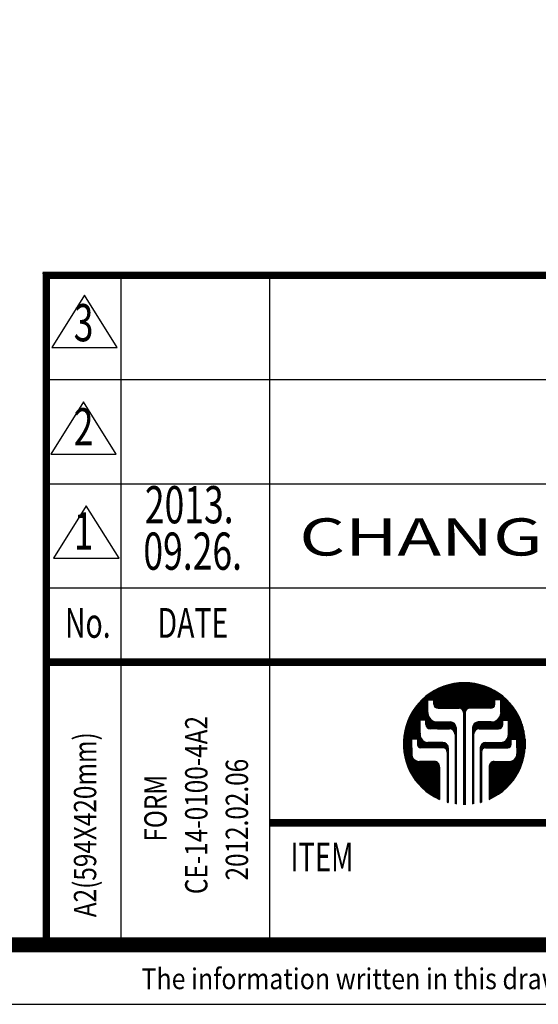
# Model space of a CAD drawing. Units: millimetres. Extents: x 90 to 2900, y 70 to 2000.
# Drawn here: x 2021 to 2195, y 70 to 401 of the extents above; entities that cross this region are included whole.
import ezdxf
from ezdxf.enums import TextEntityAlignment as Align

# ---------------------------------------------------------------- set-up
doc = ezdxf.new("R2010")
doc.units = ezdxf.units.MM
doc.header["$LTSCALE"] = 60
doc.layers.get('0').update_dxf_attribs({"linetype": 'CONTINUOUS', "lineweight": 30})
doc.styles.add('HY견고딕', font='HYGTRE.TTF')
doc.styles.add('ROMANS', font='romans.shx', dxfattribs={"width": 0.7, "height": 3.5, "bigfont": 'whgtxt.shx'})

# ---------------------------------------------------------------- blocks, each defined once
blk = doc.blocks.new('HS_A2양식_S(420X594MM)')
blk.add_line((18, 18), (580, 18))
at = {"color": 0}
blk.add_line((18, 14), (580, 14), dxfattribs=at)
blk.add_line((18, 14), (580, 14), dxfattribs=at)
at = {"color": 3, "const_width": 1}
blk.add_lwpolyline([(22, 18), (576, 18), (576, 396), (22, 396), (22, 17.5)], dxfattribs=at)
at = {"style": 'ROMANS', "width": 0.88}
blk.add_text("The information written in this drawing is HYOSUNG's property, and may not be", height=1.4, dxfattribs=at).set_placement((412.392, 15.017))
blk = doc.blocks.new('HYOSUNG_TITLE_A2')
at = {"color": 3}
for p, q in [((-170.253, 45.144), (-85, 44.998)), ((-170, 45), (-85, 45)), ((-170, 45), (-85, 45)), ((-165, 45), (-165, 0)), ((-155, 45), (-155, 0)), ((-170, 38), (-85, 38)), ((-170, 31), (-85, 31)), ((-170, 24), (-85, 24)), ((-170, 19), (-85, 19)), ((-155, 8.197), (-85, 8.197))]:
    blk.add_line(p, q, dxfattribs=at)
at = {"color": 160}
for p, q in [((-143.621, 17.244), (-143.621, 15.899)), ((-143.566, 17.269), (-143.566, 15.899)), ((-143.5, 17.298), (-143.5, 15.899)), ((-143.477, 15.899), (-143.477, 17.307)), ((-143.42, 17.331), (-143.42, 15.899)), ((-143.342, 17.361), (-143.342, 15.899)), ((-143.276, 17.385), (-143.276, 15.899)), ((-143.198, 17.411), (-143.198, 15.899)), ((-143.146, 17.428), (-143.146, 15.899)), ((-143.059, 17.455), (-143.059, 15.899)), ((-142.994, 17.473), (-142.994, 15.899)), ((-142.915, 17.494), (-142.915, 15.899)), ((-142.85, 17.51), (-142.85, 15.899)), ((-142.772, 17.528), (-142.772, 15.899)), ((-142.716, 17.539), (-142.716, 15.899)), ((-142.651, 17.552), (-142.651, 15.899)), ((-142.628, 15.899), (-142.628, 17.556)), ((-142.56, 17.568), (-142.56, 15.899)), ((-142.481, 17.58), (-142.481, 15.899)), ((-142.416, 17.588), (-142.416, 15.899)), ((-142.338, 17.597), (-142.338, 15.899)), ((-142.285, 17.603), (-142.285, 15.897)), ((-142.199, 17.61), (-142.199, 15.893)), ((-142.133, 17.614), (-142.133, 15.871)), ((-142.055, 17.617), (-142.055, 15.817)), ((-141.99, 17.619), (-141.99, 15.74)), ((-141.938, 17.619), (-141.938, 9.42)), ((-141.873, 17.617), (-141.873, 9.42)), ((-141.823, 17.619), (-141.823, 15.74)), ((-141.758, 17.617), (-141.758, 15.817)), ((-141.68, 17.614), (-141.68, 15.871)), ((-141.614, 17.61), (-141.614, 15.893)), ((-141.527, 17.603), (-141.527, 15.897)), ((-141.475, 17.597), (-141.475, 15.899)), ((-141.397, 17.588), (-141.397, 15.899)), ((-141.332, 17.58), (-141.332, 15.899)), ((-141.253, 17.568), (-141.253, 15.899)), ((-141.177, 17.552), (-141.177, 15.899)), ((-141.097, 17.539), (-141.097, 15.899)), ((-141.041, 17.528), (-141.041, 15.899)), ((-140.963, 17.51), (-140.963, 15.899)), ((-140.898, 17.494), (-140.898, 15.899)), ((-140.819, 17.473), (-140.819, 15.899)), ((-140.754, 17.455), (-140.754, 15.899)), ((-140.667, 17.428), (-140.667, 15.899)), ((-140.615, 17.411), (-140.615, 15.899)), ((-140.537, 17.385), (-140.537, 15.899)), ((-140.471, 17.361), (-140.471, 15.899)), ((-140.393, 17.331), (-140.393, 15.899)), ((-140.335, 15.899), (-140.335, 17.307)), ((-140.313, 17.298), (-140.313, 15.899)), ((-140.247, 17.269), (-140.247, 15.899)), ((-140.192, 17.244), (-140.192, 15.899)), ((-144.654, 16.563), (-144.654, 15.106)), ((-144.589, 16.621), (-144.589, 15.106)), ((-144.511, 16.687), (-144.511, 15.106)), ((-144.455, 16.732), (-144.455, 14.669)), ((-144.39, 16.783), (-144.39, 14.594)), ((-144.335, 16.824), (-144.335, 16.477)), ((-144.27, 16.871), (-144.27, 16.477)), ((-144.191, 16.925), (-144.191, 16.477)), ((-144.126, 16.967), (-144.126, 16.477)), ((-144.048, 17.017), (-144.048, 16.477)), ((-143.996, 17.048), (-143.996, 16.477)), ((-143.909, 17.098), (-143.909, 16.017)), ((-143.843, 17.134), (-143.843, 15.953)), ((-143.765, 17.175), (-143.765, 15.913)), ((-143.7, 17.207), (-143.7, 15.9)), ((-140.113, 17.207), (-140.113, 15.9)), ((-140.048, 17.175), (-140.048, 15.913)), ((-139.97, 17.134), (-139.97, 15.953)), ((-139.904, 17.098), (-139.904, 16.017)), ((-139.817, 17.048), (-139.817, 16.477)), ((-139.765, 17.017), (-139.765, 16.477)), ((-139.687, 16.967), (-139.687, 16.477)), ((-139.622, 16.925), (-139.622, 16.477)), ((-139.543, 16.871), (-139.543, 16.477)), ((-139.478, 16.824), (-139.478, 16.477)), ((-139.423, 16.783), (-139.423, 14.594)), ((-139.358, 16.732), (-139.358, 14.669)), ((-139.302, 16.687), (-139.302, 15.106)), ((-139.224, 16.621), (-139.224, 15.106)), ((-139.159, 16.563), (-139.159, 15.106)), ((-145.224, 15.929), (-145.224, 13.821)), ((-145.159, 16.016), (-145.159, 13.821)), ((-145.081, 16.115), (-145.081, 13.821)), ((-145.015, 16.193), (-145.015, 13.344)), ((-144.937, 16.282), (-144.937, 13.268)), ((-144.885, 16.338), (-144.885, 15.078)), ((-144.798, 16.427), (-144.798, 15.106)), ((-144.733, 16.49), (-144.733, 15.106)), ((-144.367, 15.609), (-144.367, 16.477)), ((-144.367, 16.477), (-143.964, 16.477)), ((-143.964, 16.188), (-143.964, 16.477)), ((-143.675, 15.899), (-142.257, 15.899)), ((-140.138, 15.899), (-141.556, 15.899)), ((-139.849, 16.188), (-139.849, 16.477)), ((-139.446, 16.477), (-139.849, 16.477)), ((-139.446, 15.609), (-139.446, 16.477)), ((-139.08, 16.49), (-139.08, 15.106)), ((-139.015, 16.427), (-139.015, 15.106)), ((-138.928, 16.338), (-138.928, 15.078)), ((-138.876, 16.282), (-138.876, 13.268)), ((-138.798, 16.193), (-138.798, 13.344)), ((-138.732, 16.115), (-138.732, 13.821)), ((-138.654, 16.016), (-138.654, 13.821)), ((-138.589, 15.929), (-138.589, 13.821)), ((-145.59, 15.321), (-145.59, 11.719)), ((-145.512, 15.473), (-145.512, 11.567)), ((-145.446, 15.589), (-145.446, 11.451)), ((-145.39, 15.683), (-145.39, 13.821)), ((-145.311, 15.804), (-145.311, 13.821)), ((-144.367, 15.609), (-144.367, 15.561)), ((-144.311, 15.359), (-144.311, 14.548)), ((-144.246, 15.248), (-144.246, 14.531)), ((-141.967, 15.609), (-141.967, 10.205)), ((-141.846, 15.609), (-141.846, 10.205)), ((-139.567, 15.248), (-139.567, 14.531)), ((-139.502, 15.359), (-139.502, 14.548)), ((-139.446, 15.609), (-139.446, 15.561)), ((-138.502, 15.804), (-138.502, 13.821)), ((-138.423, 15.683), (-138.423, 13.821)), ((-138.367, 15.589), (-138.367, 11.451)), ((-138.301, 15.473), (-138.301, 11.567)), ((-138.223, 15.321), (-138.223, 11.719)), ((-145.849, 14.645), (-145.849, 12.395)), ((-145.799, 14.809), (-145.799, 12.231)), ((-145.734, 14.991), (-145.734, 12.049)), ((-145.655, 15.181), (-145.655, 11.859)), ((-144.499, 15.106), (-144.874, 15.106)), ((-144.874, 14.128), (-144.874, 15.106)), ((-144.499, 14.817), (-144.499, 15.106)), ((-144.18, 15.171), (-144.18, 14.527)), ((-144.102, 15.104), (-144.102, 14.527)), ((-144.037, 15.063), (-144.037, 14.527)), ((-143.958, 15.026), (-143.958, 14.527)), ((-143.893, 15.005), (-143.893, 14.527)), ((-143.815, 14.988), (-143.815, 14.527)), ((-143.749, 14.983), (-143.749, 14.527)), ((-143.713, 14.982), (-142.843, 14.982)), ((-143.671, 14.982), (-143.671, 14.527)), ((-143.606, 14.982), (-143.606, 14.527)), ((-143.527, 14.982), (-143.527, 14.527)), ((-143.462, 14.982), (-143.462, 14.527)), ((-143.384, 14.982), (-143.384, 14.527)), ((-143.319, 14.982), (-143.319, 14.527)), ((-143.24, 14.982), (-143.24, 14.527)), ((-143.175, 14.982), (-143.175, 14.527)), ((-143.097, 14.982), (-143.097, 14.527)), ((-143.031, 14.982), (-143.031, 14.527)), ((-142.966, 14.982), (-142.966, 14.527)), ((-142.901, 14.982), (-142.901, 14.527)), ((-142.823, 14.982), (-142.823, 14.517)), ((-142.757, 14.972), (-142.757, 14.495)), ((-142.679, 14.945), (-142.679, 14.448)), ((-142.614, 14.905), (-142.614, 14.383)), ((-142.535, 14.824), (-142.535, 14.197)), ((-142.464, 14.603), (-142.464, 9.458)), ((-141.349, 14.603), (-141.349, 9.458)), ((-141.278, 14.824), (-141.278, 14.197)), ((-141.199, 14.905), (-141.199, 14.383)), ((-141.134, 14.945), (-141.134, 14.448)), ((-141.056, 14.972), (-141.056, 14.495)), ((-140.99, 14.982), (-140.99, 14.517)), ((-140.1, 14.982), (-140.97, 14.982)), ((-140.912, 14.982), (-140.912, 14.527)), ((-140.847, 14.982), (-140.847, 14.527)), ((-140.782, 14.982), (-140.782, 14.527)), ((-140.716, 14.982), (-140.716, 14.527)), ((-140.638, 14.982), (-140.638, 14.527)), ((-140.573, 14.982), (-140.573, 14.527)), ((-140.494, 14.982), (-140.494, 14.527)), ((-140.429, 14.982), (-140.429, 14.527)), ((-140.351, 14.982), (-140.351, 14.527)), ((-140.285, 14.982), (-140.285, 14.527)), ((-140.207, 14.982), (-140.207, 14.527)), ((-140.142, 14.982), (-140.142, 14.527)), ((-140.063, 14.983), (-140.063, 14.527)), ((-139.998, 14.988), (-139.998, 14.527)), ((-139.92, 15.005), (-139.92, 14.527)), ((-139.854, 15.026), (-139.854, 14.527)), ((-139.776, 15.063), (-139.776, 14.527)), ((-139.711, 15.104), (-139.711, 14.527)), ((-139.632, 15.171), (-139.632, 14.527)), ((-139.314, 15.106), (-138.939, 15.106)), ((-139.314, 14.817), (-139.314, 15.106)), ((-138.939, 14.128), (-138.939, 15.106)), ((-138.158, 15.181), (-138.158, 11.859)), ((-138.079, 14.991), (-138.079, 12.049)), ((-138.014, 14.809), (-138.014, 12.231)), ((-137.963, 14.645), (-137.963, 12.395)), ((-145.915, 14.384), (-145.915, 12.656)), ((-144.874, 14.238), (-144.874, 14.19)), ((-144.872, 14.085), (-144.872, 13.246)), ((-142.912, 14.527), (-144.2, 14.527)), ((-143.713, 14.527), (-142.912, 14.527)), ((-142.532, 14.148), (-142.532, 9.468)), ((-141.281, 14.148), (-141.281, 9.468)), ((-140.1, 14.527), (-140.901, 14.527)), ((-140.901, 14.527), (-139.613, 14.527)), ((-138.941, 14.085), (-138.941, 13.246)), ((-138.939, 14.238), (-138.939, 14.19)), ((-137.898, 14.384), (-137.898, 12.656)), ((-145.993, 13.854), (-145.993, 13.185)), ((-145.445, 13.243), (-145.445, 13.821)), ((-145.044, 13.821), (-145.445, 13.821)), ((-145.445, 13.243), (-145.445, 12.844)), ((-145.044, 13.821), (-145.044, 13.45)), ((-144.123, 13.243), (-144.837, 13.243)), ((-144.793, 13.852), (-144.793, 13.243)), ((-144.728, 13.769), (-144.728, 13.243)), ((-144.65, 13.702), (-144.65, 13.243)), ((-144.584, 13.664), (-144.584, 13.243)), ((-144.506, 13.633), (-144.506, 13.243)), ((-144.441, 13.618), (-144.441, 13.243)), ((-144.362, 13.611), (-144.362, 13.243)), ((-143.362, 13.611), (-144.356, 13.611)), ((-144.297, 13.611), (-144.297, 13.243)), ((-144.219, 13.611), (-144.219, 13.243)), ((-144.153, 13.611), (-144.153, 13.243)), ((-143.34, 13.243), (-144.123, 13.243)), ((-143.34, 13.243), (-144.123, 13.243)), ((-144.075, 13.611), (-144.075, 13.243)), ((-144.01, 13.611), (-144.01, 13.243)), ((-143.931, 13.611), (-143.931, 13.243)), ((-143.866, 13.611), (-143.866, 13.243)), ((-143.788, 13.611), (-143.788, 13.243)), ((-143.723, 13.611), (-143.723, 13.243)), ((-143.644, 13.611), (-143.644, 13.243)), ((-143.579, 13.611), (-143.579, 13.243)), ((-143.514, 13.611), (-143.514, 13.243)), ((-143.449, 13.611), (-143.449, 13.243)), ((-143.37, 13.611), (-143.37, 13.243)), ((-143.305, 13.607), (-143.305, 13.24)), ((-143.227, 13.586), (-143.227, 13.219)), ((-143.161, 13.553), (-143.161, 13.181)), ((-143.083, 13.489), (-143.083, 13.086)), ((-143.018, 13.391), (-143.018, 13.039)), ((-140.795, 13.391), (-140.795, 13.039)), ((-140.73, 13.489), (-140.73, 13.086)), ((-140.652, 13.553), (-140.652, 13.181)), ((-140.586, 13.586), (-140.586, 13.219)), ((-140.508, 13.607), (-140.508, 13.24)), ((-140.473, 13.243), (-139.69, 13.243)), ((-140.473, 13.243), (-139.69, 13.243)), ((-140.451, 13.611), (-139.457, 13.611)), ((-140.443, 13.611), (-140.443, 13.243)), ((-140.364, 13.611), (-140.364, 13.243)), ((-140.299, 13.611), (-140.299, 13.243)), ((-140.234, 13.611), (-140.234, 13.243)), ((-140.169, 13.611), (-140.169, 13.243)), ((-140.09, 13.611), (-140.09, 13.243)), ((-140.025, 13.611), (-140.025, 13.243)), ((-139.947, 13.611), (-139.947, 13.243)), ((-139.881, 13.611), (-139.881, 13.243)), ((-139.803, 13.611), (-139.803, 13.243)), ((-139.738, 13.611), (-139.738, 13.243)), ((-139.69, 13.243), (-138.976, 13.243)), ((-139.659, 13.611), (-139.659, 13.243)), ((-139.594, 13.611), (-139.594, 13.243)), ((-139.516, 13.611), (-139.516, 13.243)), ((-139.45, 13.611), (-139.45, 13.243)), ((-139.372, 13.618), (-139.372, 13.243)), ((-139.307, 13.633), (-139.307, 13.243)), ((-139.228, 13.664), (-139.228, 13.243)), ((-139.163, 13.702), (-139.163, 13.243)), ((-139.085, 13.769), (-139.085, 13.243)), ((-139.02, 13.852), (-139.02, 13.243)), ((-138.769, 13.821), (-138.769, 13.45)), ((-138.769, 13.821), (-138.368, 13.821)), ((-138.368, 13.243), (-138.368, 13.821)), ((-138.368, 13.243), (-138.368, 12.844)), ((-137.82, 13.854), (-137.82, 13.185)), ((-143.051, 12.953), (-143.051, 11.168)), ((-142.982, 13.231), (-142.982, 9.563)), ((-140.831, 13.231), (-140.831, 9.563)), ((-140.762, 12.953), (-140.762, 11.168)), ((-145.368, 12.572), (-145.368, 11.322)), ((-145.303, 12.487), (-145.303, 11.223)), ((-145.224, 12.42), (-145.224, 11.168)), ((-145.159, 12.381), (-145.159, 11.168)), ((-145.081, 12.349), (-145.081, 11.168)), ((-145.015, 12.334), (-145.015, 11.168)), ((-144.937, 12.326), (-144.937, 11.168)), ((-143.913, 12.326), (-144.927, 12.326)), ((-144.872, 12.326), (-144.872, 11.168)), ((-144.793, 12.326), (-144.793, 11.168)), ((-144.728, 12.326), (-144.728, 10.545)), ((-144.65, 12.326), (-144.65, 11.168)), ((-144.584, 12.326), (-144.584, 11.168)), ((-144.506, 12.326), (-144.506, 11.168)), ((-144.441, 12.326), (-144.441, 11.168)), ((-144.362, 12.326), (-144.362, 11.168)), ((-144.297, 12.326), (-144.297, 11.168)), ((-144.219, 12.326), (-144.219, 11.168)), ((-144.153, 12.326), (-144.153, 11.168)), ((-144.075, 12.326), (-144.075, 11.168)), ((-144.01, 12.326), (-144.01, 11.168)), ((-143.931, 12.326), (-143.931, 11.168)), ((-143.866, 12.322), (-143.866, 11.168)), ((-143.788, 12.3), (-143.788, 11.168)), ((-143.723, 12.263), (-143.723, 11.168)), ((-143.644, 12.187), (-143.644, 11.168)), ((-143.579, 11.94), (-143.579, 11.168)), ((-140.234, 11.94), (-140.234, 11.168)), ((-140.169, 12.187), (-140.169, 11.168)), ((-140.09, 12.263), (-140.09, 11.168)), ((-140.025, 12.3), (-140.025, 11.168)), ((-139.947, 12.322), (-139.947, 11.168)), ((-139.9, 12.326), (-138.886, 12.326)), ((-139.881, 12.326), (-139.881, 11.168)), ((-139.803, 12.326), (-139.803, 11.168)), ((-139.738, 12.326), (-139.738, 11.168)), ((-139.659, 12.326), (-139.659, 11.168)), ((-139.594, 12.326), (-139.594, 11.168)), ((-139.516, 12.326), (-139.516, 11.168)), ((-139.45, 12.326), (-139.45, 11.168)), ((-139.372, 12.326), (-139.372, 11.168)), ((-139.307, 12.326), (-139.307, 11.168)), ((-139.228, 12.326), (-139.228, 11.168)), ((-139.163, 12.326), (-139.163, 11.168)), ((-139.085, 12.326), (-139.085, 10.545)), ((-139.02, 12.326), (-139.02, 11.168)), ((-138.941, 12.326), (-138.941, 11.168)), ((-138.876, 12.326), (-138.876, 11.168)), ((-138.798, 12.334), (-138.798, 11.168)), ((-138.732, 12.349), (-138.732, 11.168)), ((-138.654, 12.381), (-138.654, 11.168)), ((-138.589, 12.42), (-138.589, 11.168)), ((-138.51, 12.487), (-138.51, 11.223)), ((-138.445, 12.572), (-138.445, 11.322)), ((-145.224, 11.168), (-145.224, 11.111)), ((-145.159, 11.168), (-145.159, 11.023)), ((-145.081, 11.168), (-145.081, 10.924)), ((-145.015, 11.168), (-145.015, 10.847)), ((-144.937, 11.168), (-144.937, 10.758)), ((-144.872, 11.168), (-144.872, 10.688)), ((-144.793, 11.168), (-144.793, 10.608)), ((-144.728, 11.168), (-144.728, 10.545)), ((-144.65, 11.168), (-144.65, 10.472)), ((-144.584, 11.168), (-144.584, 10.415)), ((-144.506, 11.168), (-144.506, 10.349)), ((-144.441, 11.168), (-144.441, 10.297)), ((-144.362, 11.168), (-144.362, 10.237)), ((-144.297, 11.168), (-144.297, 10.189)), ((-144.219, 11.168), (-144.219, 10.134)), ((-144.153, 11.168), (-144.153, 10.09)), ((-144.075, 11.168), (-144.075, 10.04)), ((-144.01, 11.168), (-144.01, 10)), ((-143.931, 11.168), (-143.931, 9.955)), ((-143.866, 11.168), (-143.866, 9.918)), ((-143.788, 11.168), (-143.788, 9.877)), ((-143.723, 11.168), (-143.723, 9.844)), ((-143.644, 11.168), (-143.644, 9.806)), ((-143.579, 11.168), (-143.579, 9.776)), ((-143.051, 11.168), (-143.051, 9.582)), ((-140.762, 11.168), (-140.762, 9.582)), ((-140.234, 11.168), (-140.234, 9.776)), ((-140.169, 11.168), (-140.169, 9.806)), ((-140.09, 11.168), (-140.09, 9.844)), ((-140.025, 11.168), (-140.025, 9.877)), ((-139.947, 11.168), (-139.947, 9.918)), ((-139.881, 11.168), (-139.881, 9.955)), ((-139.803, 11.168), (-139.803, 10)), ((-139.738, 11.168), (-139.738, 10.04)), ((-139.659, 11.168), (-139.659, 10.09)), ((-139.594, 11.168), (-139.594, 10.134)), ((-139.516, 11.168), (-139.516, 10.189)), ((-139.45, 11.168), (-139.45, 10.237)), ((-139.372, 11.168), (-139.372, 10.297)), ((-139.307, 11.168), (-139.307, 10.349)), ((-139.228, 11.168), (-139.228, 10.415)), ((-139.163, 11.168), (-139.163, 10.472)), ((-139.085, 11.168), (-139.085, 10.545)), ((-139.02, 11.168), (-139.02, 10.608)), ((-138.941, 11.168), (-138.941, 10.688)), ((-138.876, 11.168), (-138.876, 10.758)), ((-138.798, 11.168), (-138.798, 10.847)), ((-138.732, 11.168), (-138.732, 10.924)), ((-138.654, 11.168), (-138.654, 11.023)), ((-138.589, 11.168), (-138.589, 11.111)), ((-141.967, 10.205), (-141.967, 9.42)), ((-141.846, 10.205), (-141.846, 9.42))]:
    blk.add_line(p, q, dxfattribs=at)
blk.add_line((-170, 0), (0, 0))
at = {"color": 3, "const_width": 0.5}
for points in [[(-170.25, 45), (-85, 45)], [(-170, 45), (-170, 0)], [(-85, 19), (-170, 19)], [(-85, 8.197), (-155, 8.197)]]:
    blk.add_lwpolyline(points, dxfattribs=at)
at = {"color": 160}
for centre, radius, start, end in [((-141.906, 13.52), 4.1, 294.07206, 245.92794), ((-143.675, 16.188), 0.289, 180, 270), ((-142.257, 15.609), 0.289, 0, 90), ((-141.556, 15.609), 0.289, 90, 180), ((-140.138, 16.188), 0.289, 270, 0), ((-143.723, 15.629), 0.647, 186.05548, 270.92558), ((-140.09, 15.629), 0.647, 269.07442, 353.94452), ((-144.201, 14.825), 0.298, 181.65339, 270.275), ((-142.843, 14.603), 0.38, 0, 90), ((-140.97, 14.603), 0.38, 90, 180), ((-139.611, 14.825), 0.298, 269.725, 358.34661), ((-144.356, 14.128), 0.518, 180, 270), ((-142.912, 14.148), 0.38, 0, 90), ((-140.901, 14.148), 0.38, 90, 180), ((-139.457, 14.128), 0.518, 270, 0), ((-144.837, 13.45), 0.207, 180, 270), ((-143.362, 13.231), 0.38, 0, 90), ((-143.34, 12.953), 0.289, 0, 90), ((-140.451, 13.231), 0.38, 90, 180), ((-140.473, 12.953), 0.289, 90, 180), ((-138.976, 13.45), 0.207, 270, 0), ((-144.927, 12.844), 0.518, 180, 270), ((-138.886, 12.844), 0.518, 270, 0), ((-143.921, 11.982), 0.344, 353.05016, 88.64586), ((-139.892, 11.982), 0.344, 91.35414, 186.94984), ((-141.906, 13.52), 4.1, 253.7976, 254.78793), ((-141.906, 13.52), 4.1, 285.21207, 286.2024)]:
    blk.add_arc(centre, radius, start, end, dxfattribs=at)
at = {"style": 'ROMANS', "width": 0.7}
for s, height, p in [('No.', 2, (-168.75, 20.642)), ('DATE', 2, (-162.524, 20.642)), ('ITEM', 1.9292, (-153.592, 4.931))]:
    blk.add_text(s, height=height, dxfattribs=at).set_placement(p)
at = {"style": 'ROMANS', "width": 0.8}
for s, p in [('CE-14-0100-4A2', (-159.173, 9.396)), ('2012.02.06', (-156.445, 8.415)), ('FORM', (-161.915, 9.181))]:
    blk.add_text(s, height=1.5, rotation=90, dxfattribs=at).set_placement(p, align=Align.CENTER)
blk.add_text('A2(594X420mm)', height=1.5, rotation=90, dxfattribs=at).set_placement((-166.65, 1.855))
for tag, height, style, width, p in [('GEN-TITLE-DES1{20}', 3.4, 'HY견고딕', 0.9, (-39.997, 40.232)), ('GEN-TITLE-DES2{24.5}', 2.5, 'ROMANS', 0.8, (-39.997, 36.368)), ('GEN-TITLE-NR{12.3}', 4, 'HY견고딕', 0.9, (-52.104, 27.935)), ('GEN-TITLE-DAT{7.1}', 2, 'ROMANS', 0.7, (-7.814, 21.466)), ('GEN-TITLE-REV{22.6}', 3, 'ROMANS', 0.7, (-4.61, 15.46)), ('GEN-TITLE-REF{12.7}', 3.5, 'ROMANS', 0.7, (-39.545, 1.984)), ('GEN-TITLE-ITEM{12.7}', 3.5, 'ROMANS', 0.7, (-118.812, 1.484))]:
    blk.add_attdef(tag, text='', height=height, dxfattribs=dict(style=style, width=width)).set_placement(p, align=Align.CENTER)
at = {"style": 'ROMANS'}
blk.add_attdef('GEN-TITLE-SCA{12.7}', text='', height=2, dxfattribs=at).set_placement((-7.661, 26.683), align=Align.CENTER)
at = {"style": 'ROMANS', "width": 0.7}
blk.add_attdef('GEN-TITLE-GRADE{22.6}', text='', height=3, dxfattribs=at).set_placement((-4.664, 4.087), align=Align.MIDDLE)

msp = doc.modelspace()

# ---------------------------------------------------------------- linework, layer by layer
for p, q in [((2042.82228, 308.3692), (2031.82228, 290.7692)), ((2053.82228, 290.7692), (2042.82228, 308.3692)), ((2031.82228, 290.7692), (2053.82228, 290.7692)), ((2042.47183, 272.49446), (2031.47183, 254.89446)), ((2053.47183, 254.89446), (2042.47183, 272.49446)), ((2031.47183, 254.89446), (2053.47183, 254.89446)), ((2043.40853, 237.60594), (2032.40853, 220.00594)), ((2054.40853, 220.00594), (2043.40853, 237.60594)), ((2032.40853, 220.00594), (2054.40853, 220.00594))]:
    msp.add_line(p, q)

# ---------------------------------------------------------------- block references
at = {"lineweight": 0, "xscale": 5, "yscale": 5, "zscale": 5}
for name, p in [('HS_A2양식_S(420X594MM)', (0, 0)), ('HYOSUNG_TITLE_A2', (2880, 90))]:
    msp.add_blockref(name, p, dxfattribs=at)

# ---------------------------------------------------------------- texts
at = {"style": 'ROMANS', "width": 0.7}
for s, p in [('3', (2042.5, 297.5)), ('2', (2042.5, 262.5)), ('2013.', (2078.01448, 236.31544)), ('1', (2042.5, 227.5)), ('09.26.', (2079.1715, 220.7024))]:
    msp.add_text(s, height=12.5, dxfattribs=at).set_placement(p, align=Align.MIDDLE)
at = {"style": 'ROMANS', "width": 1.071434}
msp.add_text('CHANGED LIFTING LUG             ', height=12.5, dxfattribs=at).set_placement((2115, 220.84899), (2445, 220.84899), align=Align.FIT)

doc.saveas('drawing.dxf')
